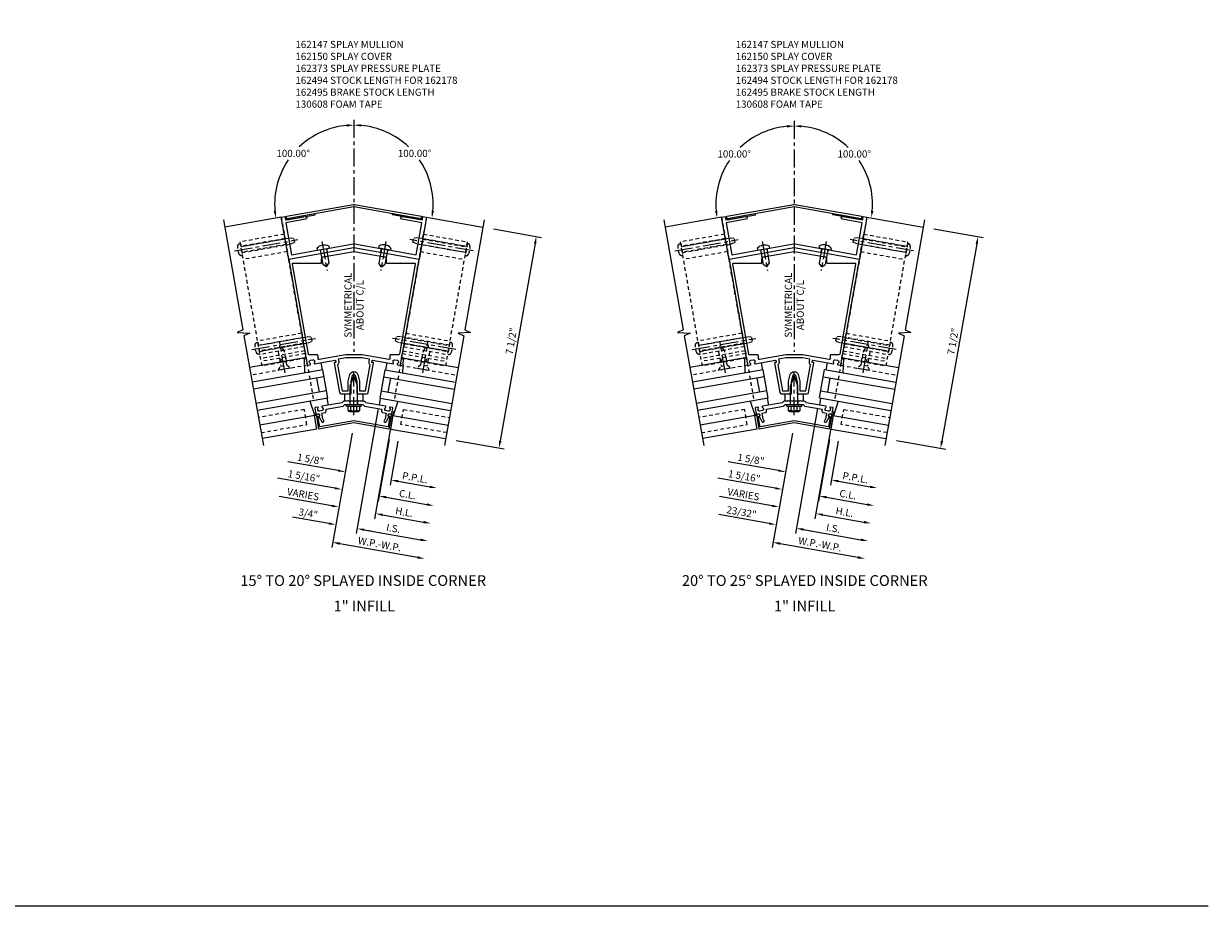
# Model space of a CAD drawing. Extents: x 0 to 182, y 0 to 118.
# Drawn here: x 141 to 182, y 0 to 31 of the extents above; entities that cross this region are included whole.
import ezdxf
from ezdxf.enums import TextEntityAlignment as Align

# ---------------------------------------------------------------- set-up
doc = ezdxf.new("R2010")
doc.units = 0
doc.header["$LTSCALE"] = 0.5
doc.header["$MEASUREMENT"] = 0
doc.linetypes.add('CENTER', pattern=[2, 1.25, -0.25, 0.25, -0.25])
doc.linetypes.add('HIDDEN', pattern=[0.375, 0.25, -0.125])
doc.layers.get('0').update_dxf_attribs({"color": 4, "linetype": 'CONTINUOUS'})
for name, color, linetype in [('CENTER', 1, 'CENTER'), ('DIME', 2, 'CONTINUOUS'), ('FORMAT', 7, 'CONTINUOUS'), ('HIDDEN', 3, 'HIDDEN'), ('TEXT', 3, 'CONTINUOUS')]:
    doc.layers.add(name, color=color, linetype=linetype)
doc.styles.get("Standard").update_dxf_attribs({"font": 'arial.ttf'})
doc.dimstyles.new('EXT_ON-OFF', dxfattribs={"dimscale": 2, "dimtxt": 0.125, "dimasz": 0.125, "dimexe": 0.09, "dimexo": 0.1875, "dimgap": 0.05, "dimtad": 3, "dimdec": 5, "dimzin": 3, "dimdsep": 46, "dimlunit": 5, "dimtxsty": 'STANDARD', "dimcen": 0, "dimse2": 1, "dimazin": 0, "dimtfac": 1, "dimtdec": 4, "dimtofl": 0, "dimtmove": 0, "dimatfit": 0, "dimfxl": 1, "dimfrac": 2, "dimtolj": 1, "dimtzin": 3, "dimarcsym": 0})
doc.dimstyles.new('EXT_ON-ON', dxfattribs={"dimscale": 2, "dimtxt": 0.125, "dimasz": 0.125, "dimexe": 0.09, "dimexo": 0.1875, "dimgap": 0.05, "dimtad": 3, "dimdec": 5, "dimzin": 3, "dimdsep": 46, "dimlunit": 5, "dimtxsty": 'STANDARD', "dimcen": 0, "dimazin": 0, "dimtfac": 1, "dimtdec": 4, "dimtofl": 0, "dimtmove": 0, "dimatfit": 0, "dimfxl": 1, "dimfrac": 2, "dimtolj": 1, "dimtzin": 3, "dimarcsym": 0})
doc.dimstyles.new('EXT_ON-ON$2', dxfattribs={"dimscale": 2, "dimtxt": 0.125, "dimasz": 0.125, "dimexe": 0.09, "dimexo": 0.1875, "dimgap": 0.05, "dimtad": 0, "dimtih": 1, "dimtoh": 1, "dimzin": 3, "dimdsep": 46, "dimtxsty": 'STANDARD', "dimcen": 0, "dimazin": 0, "dimtfac": 1, "dimtdec": 4, "dimtofl": 0, "dimtmove": 0, "dimatfit": 0, "dimfxl": 1, "dimfrac": 2, "dimtolj": 1, "dimtzin": 3, "dimarcsym": 0})

# ---------------------------------------------------------------- blocks, each defined once
blk = doc.blocks.new('B162150')
blk.add_lwpolyline([(1.255, -0.791), (1.192, -1.149), (0, -0.939), (-1.192, -1.149), (-1.255, -0.791), (-1.226, -0.786, 1), (-1.24, -0.707), (-1.259, -0.71, 0.414214), (-1.308, -0.78), (-1.231, -1.217), (0, -1), (1.231, -1.217), (1.308, -0.78, 0.414214), (1.259, -0.71), (1.24, -0.707, 1), (1.226, -0.786)], format="xyb", close=True)
blk = doc.blocks.new('B162149')
blk.add_lwpolyline([(-1.076, -0.519), (-1.074, -0.529, -0.414214), (-1.115, -0.587), (-1.201, -0.603, -0.414214), (-1.259, -0.562), (-1.261, -0.552, -0.199773), (-1.246, -0.484, 0.669376), (-1.261, -0.461), (-1.342, -0.475, 0.414214), (-1.358, -0.498), (-1.325, -0.681, 0.414214), (-1.291, -0.706), (-1.251, -0.699, -0.932125), (-1.227, -0.795), (-1.122, -0.978, 1), (-1.052, -0.938), (-1.088, -0.877), (-1.123, -0.676), (-1.011, -0.656, 0.414214), (-0.962, -0.587), (-0.971, -0.537), (-0.368, -0.43), (-0.313, -0.375), (-0.015, -0.375), (0, -0.36), (0.015, -0.375), (0.313, -0.375), (0.368, -0.43), (0.971, -0.537), (0.962, -0.587, 0.414214), (1.011, -0.656), (1.123, -0.676), (1.088, -0.877), (1.052, -0.938, 1), (1.122, -0.978), (1.227, -0.795, -0.932125), (1.251, -0.699), (1.291, -0.706, 0.414214), (1.325, -0.681), (1.358, -0.498, 0.414214), (1.342, -0.475), (1.261, -0.461, 0.669376), (1.246, -0.484, -0.199773), (1.261, -0.552), (1.259, -0.562, -0.414214), (1.201, -0.603), (1.115, -0.587, -0.414214), (1.074, -0.529), (1.076, -0.519, -0.199773), (1.113, -0.461, 0.669376), (1.107, -0.434), (0.421, -0.313, 0.268523), (0.313, -0.25), (0.225, -0.25), (0.21, -0.235), (0.195, -0.25), (-0.195, -0.25), (-0.21, -0.235), (-0.225, -0.25), (-0.313, -0.25, 0.268523), (-0.421, -0.313), (-1.107, -0.434, 0.669376), (-1.113, -0.461, -0.199773)], format="xyb", close=True)
blk = doc.blocks.new('B162373')
at = {"layer": 'HIDDEN'}
for p, q in [((-0.133, -0.375), (-0.133, -0.25)), ((0.133, -0.375), (0.133, -0.25))]:
    blk.add_line(p, q, dxfattribs=at)
blk.add_blockref('B162149', (0, 0))
blk = doc.blocks.new('B162147')
for points in [[(-0.676, 1.088, 0.414214), (-0.684, 1.077), (-0.503, 0.05, 0.36397), (-0.444, 0), (-0.273, 0), (-0.258, -0.015), (-0.243, 0), (-0.17, 0), (-0.155, -0.015), (-0.14, 0), (-0.1, 0), (-0.1, 0.43), (-0.042, 0.648, -0.767327), (0.042, 0.648), (0.1, 0.43), (0.1, 0), (0.14, 0), (0.155, -0.015), (0.17, 0), (0.243, 0), (0.258, -0.015), (0.273, 0), (0.444, 0, 0.36397), (0.503, 0.05), (0.684, 1.077, 0.414214), (0.676, 1.088), (0.637, 1.095, -0.414214), (0.628, 1.107), (0.638, 1.162, -0.414214), (0.65, 1.17), (1.368, 1.044, 0.669376), (1.383, 1.067, -0.199773), (1.367, 1.134), (1.369, 1.145, -0.414214), (1.427, 1.185), (1.514, 1.17, -0.414214), (1.554, 1.112), (1.553, 1.102, -0.199773), (1.515, 1.044, 0.669376), (1.521, 1.016), (1.602, 1.002, 0.414214), (1.625, 1.018), (2.273, 4.692), (0, 5.093), (-2.273, 4.692), (-1.625, 1.018, 0.414214), (-1.602, 1.002), (-1.521, 1.016, 0.669376), (-1.515, 1.044, -0.199773), (-1.553, 1.102), (-1.554, 1.112, -0.414214), (-1.514, 1.17), (-1.427, 1.185, -0.414214), (-1.369, 1.145), (-1.367, 1.134, -0.199773), (-1.383, 1.067, 0.669376), (-1.368, 1.044), (-0.65, 1.17, -0.414214), (-0.638, 1.162), (-0.628, 1.107, -0.414214), (-0.637, 1.095)], [(-1.075, 4.776), (0, 4.966), (1.075, 4.776, -0.36397), (1.125, 4.717), (1.125, 4.59, 0.414214), (1.155, 4.56), (2.112, 4.56, -0.466308), (2.142, 4.525), (1.588, 1.385, -0.36397), (1.559, 1.36), (1.28, 1.36, 0.414214), (1.25, 1.33), (1.25, 1.227, -0.466308), (1.215, 1.197), (0.293, 1.36), (-0.293, 1.36), (-1.215, 1.197, -0.466308), (-1.25, 1.227), (-1.25, 1.33, 0.414214), (-1.28, 1.36), (-1.559, 1.36, -0.36397), (-1.588, 1.385), (-2.142, 4.525, -0.466308), (-2.112, 4.56), (-1.155, 4.56, 0.414214), (-1.125, 4.59), (-1.125, 4.717, -0.36397)], [(0.53, 1.124), (0.546, 1.214), (0.284, 1.26), (-0.284, 1.26), (-0.546, 1.214), (-0.53, 1.124, -0.281861), (-0.572, 1.017), (-0.41, 0.1), (-0.2, 0.1), (-0.2, 0.443), (-0.138, 0.674, -0.767327), (0.138, 0.674), (0.2, 0.443), (0.2, 0.1), (0.41, 0.1), (0.572, 1.017, -0.281861)]]:
    blk.add_lwpolyline(points, format="xyb", close=True)
blk = doc.blocks.new('B162310-M')
for p, q in [((-0.313, -0.25), (-0.313, 0)), ((0.313, 0), (0.313, -0.25))]:
    blk.add_line(p, q)
blk = doc.blocks.new('B128406')
for p, q in [((-0.24, 0.153), (-0.24, -0.156)), ((-0.205, 0.203), (-0.05, 0.203)), ((-0.205, 0.101), (-0.05, 0.101)), ((-0.05, 0.26), (-0.05, -0.26)), ((-0.05, 0.26), (0, 0.26)), ((0, 0.26), (0, -0.26)), ((0, 0.124), (0.669, 0.124)), ((1, 0), (0.669, 0.124)), ((0.669, -0.124), (1, 0)), ((-0.205, -0.105), (-0.05, -0.105)), ((-0.205, -0.206), (-0.05, -0.206)), ((-0.05, -0.26), (0, -0.26)), ((0, -0.124), (0.669, -0.124))]:
    blk.add_line(p, q)
for centre, radius, start, end in [((-0.186, 0.152), 0.0543, 110.9107, 249.0893), ((-0.071, -0.002), 0.169, 142.5556, 217.4444), ((-0.186, -0.155), 0.0543, 110.9107, 249.0893)]:
    blk.add_arc(centre, radius, start, end)
at = {"layer": 'CENTER'}
blk.add_line((-0.365, 0), (1.125, 0), dxfattribs=at)
at = {"layer": 'HIDDEN'}
for p, q in [((-0.228, 0.187), (-0.209, 0.187)), ((-0.209, 0.187), (-0.209, -0.19)), ((-0.228, -0.19), (-0.209, -0.19))]:
    blk.add_line(p, q, dxfattribs=at)
blk = doc.blocks.new('B027850-M')
blk.add_line((-0.3, 0.15), (-0.3, 0.4))
blk.add_lwpolyline([(0.314, 0.4), (0.242, -0.103, -0.373552), (0.223, -0.12), (0.2, -0.12, -0.414214), (0.18, -0.1), (0.18, -0.056)], format="xyb")
blk = doc.blocks.new('B162178')
blk.add_lwpolyline([(-0.024, 5.23, -0.087489), (0.024, 5.23), (1.051, 5.049), (1.064, 5.032), (1.081, 5.044), (2.174, 4.851), (2.371, 5.969), (1.682, 6.091, -1), (1.699, 6.189), (2.389, 6.068), (2.41, 6.191), (2.533, 6.169), (2.273, 4.692), (0, 5.093), (-2.273, 4.692), (-2.533, 6.169), (-2.41, 6.191), (-2.389, 6.068), (-1.699, 6.189, -1), (-1.682, 6.091), (-2.371, 5.969), (-2.174, 4.851), (-1.081, 5.044), (-1.064, 5.032), (-1.051, 5.049)], format="xyb", close=True)
blk = doc.blocks.new('B162494')
at = {"layer": 'HIDDEN'}
for p, q in [((-1.178, 5.027), (-1.154, 4.889)), ((-0.954, 5.067), (-0.93, 4.929)), ((0.954, 5.067), (0.93, 4.929)), ((1.178, 5.027), (1.154, 4.889))]:
    blk.add_line(p, q, dxfattribs=at)
blk.add_blockref('B162178', (0, 0))
blk = doc.blocks.new('B128293')
for p, q in [((-0.063, 0.212), (0, 0.212)), ((0, 0.212), (0, -0.212)), ((0, 0.108), (0.517, 0.108)), ((0.625, 0), (0.517, 0.108)), ((0.625, 0), (0.517, -0.108)), ((-0.063, -0.212), (0, -0.212)), ((0, -0.108), (0.517, -0.108))]:
    blk.add_line(p, q)
for centre, radius, start, end in [((0.186, 0), 0.337, 143.0333, 216.9667), ((-0.063, 0.187), 0.025, 89.9998, 143.033), ((-0.063, -0.187), 0.025, 216.967, 270)]:
    blk.add_arc(centre, radius, start, end)
at = {"layer": 'CENTER'}
blk.add_line((-0.276, 0), (0.75, 0), dxfattribs=at)
blk = doc.blocks.new('B162495')
blk.add_lwpolyline([(0.016, 6.613), (2.355, 6.201), (2.339, 6.112), (0, 6.524), (-2.339, 6.112), (-2.355, 6.201), (-0.016, 6.613, -0.087489)], format="xyb", close=True)
blk = doc.blocks.new('B130608')
blk.add_lwpolyline([(-0.5, 0.03125), (-0.5, 0), (0.5, 0), (0.5, 0.03125)], close=True)
blk = doc.blocks.new('B128394')
for p, q in [((0, 0.108), (1.732, 0.108)), ((1.732, 0.108), (1.875, 0.076)), ((1.875, 0.076), (1.875, -0.076)), ((0, -0.108), (1.732, -0.108)), ((1.732, -0.108), (1.875, -0.076))]:
    blk.add_line(p, q)
blk.add_lwpolyline([(0, 0.212), (-0.026, 0.212, 0.324799), (-0.1, 0.159, 0.158608), (-0.1, -0.159, 0.324799), (-0.026, -0.212), (0, -0.212)], format="xyb", close=True)
at = {"layer": 'CENTER'}
blk.add_line((-0.25, 0), (2, 0), dxfattribs=at)
blk = doc.blocks.new('B128405')
blk.add_lwpolyline([(0.132, -0.108), (0, -0.219), (0, 0.219), (0.132, 0.108)])
blk.add_lwpolyline([(0.872, -0.005, 0.668179), (0.872, 0.005), (0.622, 0.108), (0.132, 0.108), (0.132, -0.108), (0.622, -0.108)], format="xyb", close=True)
at = {"layer": 'CENTER'}
blk.add_line((-0.125, 0), (1, 0), dxfattribs=at)
blk = doc.blocks.new('*D124')
at = {"layer": 'DIME', "color": 0, "lineweight": -2, "transparency": 16777216}
for p, q in [((-0.065, -0.369), (-0.769, -4.363)), ((-0.492, -4.229), (2.216, -4.706))]:
    blk.add_line(p, q, dxfattribs=at)
at = {"layer": 'DIME', "color": 0, "transparency": 16777216}
for points in [[(-0.485, -4.188), (-0.499, -4.27), (-0.738, -4.185)], [(2.223, -4.665), (2.209, -4.747), (2.462, -4.75)]]:
    blk.add_solid(points, dxfattribs=at)
at = {"layer": 'DIME', "color": 0, "transparency": 16777216, "insert": (0.901, -4.246), "char_height": 0.25, "attachment_point": 5, "rotation": 350}
blk.add_mtext('\\A1;W.P.-W.P.', dxfattribs=at)
blk = doc.blocks.new('*D125')
at = {"layer": 'DIME', "color": 0, "lineweight": -2, "transparency": 16777216}
for p, q in [((0.847, 0.485), (0.078, -3.877)), ((0.355, -3.744), (2.325, -4.091))]:
    blk.add_line(p, q, dxfattribs=at)
at = {"layer": 'DIME', "color": 0, "transparency": 16777216}
for points in [[(0.363, -3.703), (0.348, -3.785), (0.109, -3.7)], [(2.332, -4.05), (2.317, -4.132), (2.571, -4.134)]]:
    blk.add_solid(points, dxfattribs=at)
at = {"layer": 'DIME', "color": 0, "transparency": 16777216, "insert": (1.379, -3.696), "char_height": 0.25, "attachment_point": 5, "rotation": 350}
blk.add_mtext('\\A1;I.S.', dxfattribs=at)
blk = doc.blocks.new('*D126')
at = {"layer": 'DIME', "color": 0, "lineweight": -2, "transparency": 16777216}
for p, q in [((0.847, 0.485), (0.078, -3.877)), ((-0.876, -3.527), (-2.14, -3.304)), ((0.355, -3.744), (0.602, -3.787))]:
    blk.add_line(p, q, dxfattribs=at)
at = {"layer": 'DIME', "color": 0, "transparency": 16777216}
for points in [[(-0.868, -3.485), (-0.883, -3.568), (-0.629, -3.57)], [(0.363, -3.703), (0.348, -3.785), (0.109, -3.7)]]:
    blk.add_solid(points, dxfattribs=at)
at = {"layer": 'DIME', "color": 0, "transparency": 16777216, "insert": (-1.592, -3.172), "char_height": 0.25, "attachment_point": 5, "rotation": 350}
blk.add_mtext('\\A1;3/4"', dxfattribs=at)
blk = doc.blocks.new('*D127')
at = {"layer": 'DIME', "color": 0, "lineweight": -2, "transparency": 16777216}
for p, q in [((1.535, -0.651), (1.265, -2.183)), ((1.543, -2.049), (2.65, -2.244))]:
    blk.add_line(p, q, dxfattribs=at)
at = {"layer": 'DIME', "color": 0, "transparency": 16777216}
for points in [[(1.55, -2.008), (1.535, -2.09), (1.296, -2.006)], [(2.657, -2.203), (2.643, -2.285), (2.896, -2.288)]]:
    blk.add_solid(points, dxfattribs=at)
at = {"layer": 'DIME', "color": 0, "transparency": 16777216, "insert": (2.135, -1.925), "char_height": 0.25, "attachment_point": 5, "rotation": 350}
blk.add_mtext('\\A1;P.P.L.', dxfattribs=at)
blk = doc.blocks.new('*D128')
at = {"layer": 'DIME', "color": 0, "lineweight": -2, "transparency": 16777216}
for p, q in [((1.227, -0.597), (0.848, -2.744)), ((1.126, -2.61), (2.542, -2.86))]:
    blk.add_line(p, q, dxfattribs=at)
at = {"layer": 'DIME', "color": 0, "transparency": 16777216}
for points in [[(1.133, -2.569), (1.119, -2.651), (0.88, -2.567)], [(2.549, -2.819), (2.534, -2.901), (2.788, -2.903)]]:
    blk.add_solid(points, dxfattribs=at)
at = {"layer": 'DIME', "color": 0, "transparency": 16777216, "insert": (1.873, -2.513), "char_height": 0.25, "attachment_point": 5, "rotation": 350}
blk.add_mtext('\\A1;C.L.', dxfattribs=at)
blk = doc.blocks.new('*D129')
at = {"layer": 'DIME', "color": 0, "lineweight": -2, "transparency": 16777216}
for p, q in [((1.535, -0.651), (1.265, -2.183)), ((-0.55, -1.68), (-2.306, -1.37)), ((1.543, -2.049), (1.789, -2.092))]:
    blk.add_line(p, q, dxfattribs=at)
at = {"layer": 'DIME', "color": 0, "transparency": 16777216}
for points in [[(-0.543, -1.639), (-0.557, -1.721), (-0.304, -1.723)], [(1.55, -2.008), (1.535, -2.09), (1.296, -2.006)]]:
    blk.add_solid(points, dxfattribs=at)
at = {"layer": 'DIME', "color": 0, "transparency": 16777216, "insert": (-1.512, -1.282), "char_height": 0.25, "attachment_point": 5, "rotation": 350}
blk.add_mtext('\\A1;1 5/8"', dxfattribs=at)
blk = doc.blocks.new('*D130')
at = {"layer": 'DIME', "color": 0, "lineweight": -2, "transparency": 16777216}
for p, q in [((1.227, -0.597), (0.848, -2.744)), ((-0.659, -2.296), (-2.661, -1.942)), ((1.126, -2.61), (1.372, -2.654))]:
    blk.add_line(p, q, dxfattribs=at)
at = {"layer": 'DIME', "color": 0, "transparency": 16777216}
for points in [[(-0.651, -2.254), (-0.666, -2.337), (-0.412, -2.339)], [(1.133, -2.569), (1.119, -2.651), (0.88, -2.567)]]:
    blk.add_solid(points, dxfattribs=at)
at = {"layer": 'DIME', "color": 0, "transparency": 16777216, "insert": (-1.744, -1.876), "char_height": 0.25, "attachment_point": 5, "rotation": 350}
blk.add_mtext('\\A1;1 5/16"', dxfattribs=at)
blk = doc.blocks.new('*D131')
at = {"layer": 'DIME', "color": 0, "lineweight": -2, "transparency": 16777216}
for p, q in [((1.384, 0.391), (0.723, -3.357)), ((1, -3.223), (2.433, -3.475))]:
    blk.add_line(p, q, dxfattribs=at)
at = {"layer": 'DIME', "color": 0, "transparency": 16777216}
for points in [[(1.008, -3.182), (0.993, -3.264), (0.754, -3.179)], [(2.44, -3.434), (2.426, -3.516), (2.679, -3.519)]]:
    blk.add_solid(points, dxfattribs=at)
at = {"layer": 'DIME', "color": 0, "transparency": 16777216, "insert": (1.756, -3.127), "char_height": 0.25, "attachment_point": 5, "rotation": 350}
blk.add_mtext('\\A1;H.L.', dxfattribs=at)
blk = doc.blocks.new('*D132')
at = {"layer": 'DIME', "color": 0, "lineweight": -2, "transparency": 16777216}
for p, q in [((1.384, 0.391), (0.723, -3.357)), ((-0.767, -2.911), (-2.605, -2.587)), ((1, -3.223), (1.247, -3.266))]:
    blk.add_line(p, q, dxfattribs=at)
at = {"layer": 'DIME', "color": 0, "transparency": 16777216}
for points in [[(-0.76, -2.87), (-0.774, -2.952), (-0.521, -2.954)], [(1.008, -3.182), (0.993, -3.264), (0.754, -3.179)]]:
    blk.add_solid(points, dxfattribs=at)
at = {"layer": 'DIME', "color": 0, "transparency": 16777216, "insert": (-1.77, -2.506), "char_height": 0.25, "attachment_point": 5, "rotation": 350}
blk.add_mtext('\\A1;VARIES', dxfattribs=at)
blk = doc.blocks.new('*D133')
at = {"layer": 'DIME', "color": 0, "lineweight": -2, "transparency": 16777216}
for p, q in [((4.872, 6.757), (6.541, 6.462)), ((6.32, 6.247), (5.105, -0.646)), ((3.57, -0.629), (5.238, -0.924))]:
    blk.add_line(p, q, dxfattribs=at)
at = {"layer": 'DIME', "color": 0, "transparency": 16777216}
for points in [[(6.279, 6.255), (6.361, 6.24), (6.364, 6.494)], [(5.064, -0.639), (5.146, -0.653), (5.061, -0.892)]]:
    blk.add_solid(points, dxfattribs=at)
at = {"layer": 'DIME', "color": 0, "transparency": 16777216, "insert": (5.491, 2.84), "char_height": 0.25, "attachment_point": 5, "rotation": 80}
blk.add_mtext('\\A1;7 1/2"', dxfattribs=at)
blk = doc.blocks.new('*D134')
at = {"layer": 'DIME', "color": 0, "lineweight": -2, "transparency": 16777216}
for start, end in [(95.1848, 133.5974), (145.8492, 184.8152)]:
    blk.add_arc((0, 7.616), 2.764, start, end, dxfattribs=at)
at = {"layer": 'DIME', "color": 0, "transparency": 16777216}
for points in [[(-0.252, 10.41), (-0.248, 10.326), (0, 10.379)], [(-2.713, 7.389), (-2.795, 7.378), (-2.722, 7.136)]]:
    blk.add_solid(points, dxfattribs=at)
at = {"layer": 'DIME', "color": 0, "transparency": 16777216, "insert": (-2.117, 9.392), "char_height": 0.25, "attachment_point": 5}
blk.add_mtext('\\A1;100.00°', dxfattribs=at)
blk = doc.blocks.new('*D135')
at = {"layer": 'DIME', "color": 0, "lineweight": -2, "transparency": 16777216}
for start, end in [(46.4026, 84.8152), (355.1848, 34.1508)]:
    blk.add_arc((0, 7.616), 2.764, start, end, dxfattribs=at)
at = {"layer": 'DIME', "color": 0, "transparency": 16777216}
for points in [[(0.248, 10.326), (0.252, 10.41), (0, 10.379)], [(2.795, 7.378), (2.713, 7.389), (2.722, 7.136)]]:
    blk.add_solid(points, dxfattribs=at)
at = {"layer": 'DIME', "color": 0, "transparency": 16777216, "insert": (2.117, 9.392), "char_height": 0.25, "attachment_point": 5}
blk.add_mtext('\\A1;100.00°', dxfattribs=at)
blk = doc.blocks.new('B162332-T')
for p, q in [((1.25, 1.5), (1.25, 5.895)), ((1.25, 5.895), (2.812, 5.895)), ((2.812, 1.5), (2.812, 5.895)), ((1.25, 5.72), (2.812, 5.72)), ((1.25, 5.53), (2.812, 5.53)), ((1.25, 5.275), (2.812, 5.275)), ((1.25, 2.381), (2.812, 2.381)), ((1.25, 2.22), (2.812, 2.22)), ((1.25, 2.03), (2.812, 2.03)), ((1.25, 1.906), (2.812, 1.906)), ((1.25, 1.76), (2.812, 1.76)), ((1.25, 1.5), (2.812, 1.5))]:
    blk.add_line(p, q)
at = {"layer": 'HIDDEN'}
for p, q in [((1.25, 5.737), (2.812, 5.737)), ((1.25, 5.527), (2.812, 5.527)), ((1.25, 2.223), (2.812, 2.223)), ((1.25, 2.013), (2.812, 2.013)), ((1.25, 1.66), (2.812, 1.66)), ((1.94, 1.5), (1.94, 1.66)), ((2.122, 1.5), (2.122, 1.66))]:
    blk.add_line(p, q, dxfattribs=at)
blk = doc.blocks.new('*D215')
at = {"layer": 'DIME', "color": 0, "lineweight": -2, "transparency": 16777216}
for p, q in [((-0.065, -0.369), (-0.769, -4.363)), ((-0.492, -4.229), (2.216, -4.706))]:
    blk.add_line(p, q, dxfattribs=at)
at = {"layer": 'DIME', "color": 0, "transparency": 16777216}
for points in [[(-0.485, -4.188), (-0.499, -4.27), (-0.738, -4.185)], [(2.223, -4.665), (2.209, -4.747), (2.462, -4.75)]]:
    blk.add_solid(points, dxfattribs=at)
at = {"layer": 'DIME', "color": 0, "transparency": 16777216, "insert": (0.901, -4.246), "char_height": 0.25, "attachment_point": 5, "rotation": 350}
blk.add_mtext('\\A1;W.P.-W.P.', dxfattribs=at)
blk = doc.blocks.new('*D216')
at = {"layer": 'DIME', "color": 0, "lineweight": -2, "transparency": 16777216}
for p, q in [((0.816, 0.491), (0.046, -3.872)), ((0.324, -3.738), (2.325, -4.091))]:
    blk.add_line(p, q, dxfattribs=at)
at = {"layer": 'DIME', "color": 0, "transparency": 16777216}
for points in [[(0.331, -3.697), (0.317, -3.779), (0.078, -3.695)], [(2.332, -4.05), (2.317, -4.132), (2.571, -4.134)]]:
    blk.add_solid(points, dxfattribs=at)
at = {"layer": 'DIME', "color": 0, "transparency": 16777216, "insert": (1.363, -3.693), "char_height": 0.25, "attachment_point": 5, "rotation": 350}
blk.add_mtext('\\A1;I.S.', dxfattribs=at)
blk = doc.blocks.new('*D217')
at = {"layer": 'DIME', "color": 0, "lineweight": -2, "transparency": 16777216}
for p, q in [((0.816, 0.491), (0.046, -3.872)), ((-0.876, -3.527), (-2.632, -3.217)), ((0.324, -3.738), (0.57, -3.781))]:
    blk.add_line(p, q, dxfattribs=at)
at = {"layer": 'DIME', "color": 0, "transparency": 16777216}
for points in [[(-0.868, -3.485), (-0.883, -3.568), (-0.629, -3.57)], [(0.331, -3.697), (0.317, -3.779), (0.078, -3.695)]]:
    blk.add_solid(points, dxfattribs=at)
at = {"layer": 'DIME', "color": 0, "transparency": 16777216, "insert": (-1.838, -3.128), "char_height": 0.25, "attachment_point": 5, "rotation": 350}
blk.add_mtext('\\A1;23/32"', dxfattribs=at)
blk = doc.blocks.new('*D218')
at = {"layer": 'DIME', "color": 0, "lineweight": -2, "transparency": 16777216}
for p, q in [((1.535, -0.651), (1.265, -2.183)), ((1.543, -2.049), (2.65, -2.244))]:
    blk.add_line(p, q, dxfattribs=at)
at = {"layer": 'DIME', "color": 0, "transparency": 16777216}
for points in [[(1.55, -2.008), (1.535, -2.09), (1.296, -2.006)], [(2.657, -2.203), (2.643, -2.285), (2.896, -2.288)]]:
    blk.add_solid(points, dxfattribs=at)
at = {"layer": 'DIME', "color": 0, "transparency": 16777216, "insert": (2.135, -1.925), "char_height": 0.25, "attachment_point": 5, "rotation": 350}
blk.add_mtext('\\A1;P.P.L.', dxfattribs=at)
blk = doc.blocks.new('*D219')
at = {"layer": 'DIME', "color": 0, "lineweight": -2, "transparency": 16777216}
for p, q in [((1.227, -0.597), (0.848, -2.744)), ((1.126, -2.61), (2.542, -2.86))]:
    blk.add_line(p, q, dxfattribs=at)
at = {"layer": 'DIME', "color": 0, "transparency": 16777216}
for points in [[(1.133, -2.569), (1.119, -2.651), (0.88, -2.567)], [(2.549, -2.819), (2.534, -2.901), (2.788, -2.903)]]:
    blk.add_solid(points, dxfattribs=at)
at = {"layer": 'DIME', "color": 0, "transparency": 16777216, "insert": (1.873, -2.513), "char_height": 0.25, "attachment_point": 5, "rotation": 350}
blk.add_mtext('\\A1;C.L.', dxfattribs=at)
blk = doc.blocks.new('*D220')
at = {"layer": 'DIME', "color": 0, "lineweight": -2, "transparency": 16777216}
for p, q in [((1.535, -0.651), (1.265, -2.183)), ((-0.55, -1.68), (-2.306, -1.37)), ((1.543, -2.049), (1.789, -2.092))]:
    blk.add_line(p, q, dxfattribs=at)
at = {"layer": 'DIME', "color": 0, "transparency": 16777216}
for points in [[(-0.543, -1.639), (-0.557, -1.721), (-0.304, -1.723)], [(1.55, -2.008), (1.535, -2.09), (1.296, -2.006)]]:
    blk.add_solid(points, dxfattribs=at)
at = {"layer": 'DIME', "color": 0, "transparency": 16777216, "insert": (-1.512, -1.282), "char_height": 0.25, "attachment_point": 5, "rotation": 350}
blk.add_mtext('\\A1;1 5/8"', dxfattribs=at)
blk = doc.blocks.new('*D221')
at = {"layer": 'DIME', "color": 0, "lineweight": -2, "transparency": 16777216}
for p, q in [((1.227, -0.597), (0.848, -2.744)), ((-0.659, -2.296), (-2.661, -1.942)), ((1.126, -2.61), (1.372, -2.654))]:
    blk.add_line(p, q, dxfattribs=at)
at = {"layer": 'DIME', "color": 0, "transparency": 16777216}
for points in [[(-0.651, -2.254), (-0.666, -2.337), (-0.412, -2.339)], [(1.133, -2.569), (1.119, -2.651), (0.88, -2.567)]]:
    blk.add_solid(points, dxfattribs=at)
at = {"layer": 'DIME', "color": 0, "transparency": 16777216, "insert": (-1.744, -1.876), "char_height": 0.25, "attachment_point": 5, "rotation": 350}
blk.add_mtext('\\A1;1 5/16"', dxfattribs=at)
blk = doc.blocks.new('*D222')
at = {"layer": 'DIME', "color": 0, "lineweight": -2, "transparency": 16777216}
for p, q in [((1.384, 0.391), (0.723, -3.357)), ((1, -3.223), (2.433, -3.475))]:
    blk.add_line(p, q, dxfattribs=at)
at = {"layer": 'DIME', "color": 0, "transparency": 16777216}
for points in [[(1.008, -3.182), (0.993, -3.264), (0.754, -3.179)], [(2.44, -3.434), (2.426, -3.516), (2.679, -3.519)]]:
    blk.add_solid(points, dxfattribs=at)
at = {"layer": 'DIME', "color": 0, "transparency": 16777216, "insert": (1.756, -3.127), "char_height": 0.25, "attachment_point": 5, "rotation": 350}
blk.add_mtext('\\A1;H.L.', dxfattribs=at)
blk = doc.blocks.new('*D223')
at = {"layer": 'DIME', "color": 0, "lineweight": -2, "transparency": 16777216}
for p, q in [((1.384, 0.391), (0.723, -3.357)), ((-0.767, -2.911), (-2.605, -2.587)), ((1, -3.223), (1.247, -3.266))]:
    blk.add_line(p, q, dxfattribs=at)
at = {"layer": 'DIME', "color": 0, "transparency": 16777216}
for points in [[(-0.76, -2.87), (-0.774, -2.952), (-0.521, -2.954)], [(1.008, -3.182), (0.993, -3.264), (0.754, -3.179)]]:
    blk.add_solid(points, dxfattribs=at)
at = {"layer": 'DIME', "color": 0, "transparency": 16777216, "insert": (-1.77, -2.506), "char_height": 0.25, "attachment_point": 5, "rotation": 350}
blk.add_mtext('\\A1;VARIES', dxfattribs=at)
blk = doc.blocks.new('*D224')
at = {"layer": 'DIME', "color": 0, "lineweight": -2, "transparency": 16777216}
for p, q in [((4.872, 6.757), (6.589, 6.454)), ((6.368, 6.239), (5.153, -0.655)), ((3.57, -0.629), (5.286, -0.932))]:
    blk.add_line(p, q, dxfattribs=at)
at = {"layer": 'DIME', "color": 0, "transparency": 16777216}
for points in [[(6.327, 6.246), (6.409, 6.232), (6.412, 6.485)], [(5.112, -0.647), (5.194, -0.662), (5.109, -0.901)]]:
    blk.add_solid(points, dxfattribs=at)
at = {"layer": 'DIME', "color": 0, "transparency": 16777216, "insert": (5.539, 2.831), "char_height": 0.25, "attachment_point": 5, "rotation": 80}
blk.add_mtext('\\A1;7 1/2"', dxfattribs=at)
blk = doc.blocks.new('*D225')
at = {"layer": 'DIME', "color": 0, "lineweight": -2, "transparency": 16777216}
for start, end in [(95.2454, 133.5184), (145.915, 184.7546)]:
    blk.add_arc((0, 7.616), 2.732, start, end, dxfattribs=at)
at = {"layer": 'DIME', "color": 0, "transparency": 16777216}
for points in [[(-0.252, 10.378), (-0.248, 10.294), (0, 10.347)], [(-2.681, 7.395), (-2.764, 7.384), (-2.69, 7.141)]]:
    blk.add_solid(points, dxfattribs=at)
at = {"layer": 'DIME', "color": 0, "transparency": 16777216, "insert": (-2.093, 9.372), "char_height": 0.25, "attachment_point": 5}
blk.add_mtext('\\A1;100.00°', dxfattribs=at)
blk = doc.blocks.new('*D226')
at = {"layer": 'DIME', "color": 0, "lineweight": -2, "transparency": 16777216}
for start, end in [(46.4816, 84.7546), (355.2454, 34.085)]:
    blk.add_arc((0, 7.616), 2.732, start, end, dxfattribs=at)
at = {"layer": 'DIME', "color": 0, "transparency": 16777216}
for points in [[(0.248, 10.294), (0.252, 10.378), (0, 10.347)], [(2.764, 7.384), (2.681, 7.395), (2.69, 7.141)]]:
    blk.add_solid(points, dxfattribs=at)
at = {"layer": 'DIME', "color": 0, "transparency": 16777216, "insert": (2.093, 9.372), "char_height": 0.25, "attachment_point": 5}
blk.add_mtext('\\A1;100.00°', dxfattribs=at)
blk = doc.blocks.new('S162VS32KCADS')
for p, q in [((-2.533371, 7.168998), (-4.502987, 6.821702)), ((2.533371, 7.168998), (4.502987, 6.821702)), ((-1.71059, 2.257252), (-3.637888, 1.917417)), ((1.71059, 2.257252), (3.637888, 1.917417)), ((-1.085902, 1.839379), (-3.547922, 1.405259)), ((-0.912254, 0.854572), (-1.085902, 1.839379)), ((0.912254, 0.854572), (1.085902, 1.839379)), ((1.085902, 1.839379), (3.547922, 1.405259)), ((-1.04249, 1.593177), (-3.50451, 1.159057)), ((-1.201868, 1.057362), (-1.288692, 1.549765)), ((1.04249, 1.593177), (3.50451, 1.159057)), ((1.201868, 1.057362), (1.288692, 1.549765)), ((-0.955666, 1.100774), (-3.417685, 0.666653)), ((-0.912254, 0.854572), (-3.374273, 0.420451)), ((0.912254, 0.854572), (3.374273, 0.420451)), ((0.955666, 1.100774), (3.417685, 0.666653)), ((-1.356348, 0.248244), (-3.283646, -0.091591)), ((-1.292068, -0.227826), (-1.375419, 0.244881)), ((1.292068, -0.227826), (1.375419, 0.244881)), ((1.356348, 0.248244), (3.283646, -0.091591)), ((-1.292068, -0.227826), (-3.200625, -0.564357)), ((1.292068, -0.227826), (3.200625, -0.564357))]:
    blk.add_line(p, q)
for points in [[(-4.546399, 7.067904), (-3.870357, 3.23388), (-4.070195, 3.144906), (-3.633415, 3.114363), (-3.833253, 3.02539), (-3.157211, -0.808634)], [(4.546399, 7.067904), (3.870357, 3.23388), (4.070195, 3.144906), (3.633415, 3.114363), (3.833253, 3.02539), (3.157211, -0.808634)]]:
    blk.add_lwpolyline(points)
at = {"layer": 'CENTER'}
blk.add_line((0, 10.559306), (0, 2.463131), dxfattribs=at)
at = {"layer": 'HIDDEN'}
for p, q in [((-2.533371, 7.168998), (-1.404658, 0.767748)), ((2.533371, 7.168998), (1.404658, 0.767748)), ((-1.621718, 1.998757), (-3.591003, 1.651519)), ((1.621718, 1.998757), (3.591003, 1.651519))]:
    blk.add_line(p, q, dxfattribs=at)
for points in [[(-3.237786, -0.353608), (-1.637473, -0.071429), (-1.730549, 0.456428), (-3.330861, 0.174249)], [(3.237786, -0.353608), (1.637473, -0.071429), (1.730549, 0.456428), (3.330861, 0.174249)]]:
    blk.add_lwpolyline(points, dxfattribs=at)
for name in ['B162495', 'B162494', 'B162147', 'B162310-M', 'B162373', 'B162150']:
    blk.add_blockref(name, (0, 1))
for name, p, rotation in [('B130608', (-1.840437, 7.164253), 10), ('B128293', (1.0662, 6.04672), 259.9999999999988), ('B027850-M', (-1.4705, 2.177735), 190.0000000000005), ('B128406', (0, 0.625), 90), ('B027850-M', (1.157933, 0.405081), 350)]:
    blk.add_blockref(name, p, dxfattribs=dict(rotation=rotation))
at = {"xscale": -1}
for name, p, rotation in [('B130608', (1.840437, 7.164253), 350), ('B128293', (-1.0662, 6.04672), 100.0000000000011), ('B027850-M', (1.4705, 2.177735), 169.9999999999994), ('B027850-M', (-1.157933, 0.405081), 9.999999999999964)]:
    blk.add_blockref(name, p, dxfattribs=dict(at, rotation=rotation))
at = {"layer": 'HIDDEN', "xscale": -1}
for name, p, rotation in [('B128394', (-3.919699, 6.036053), 190), ('B162332-T', (-0.173648, 0.984808), 9.999999999999805), ('B128394', (-3.31193, 2.589226), 190), ('B128405', (2.421382, 1.857755), 260)]:
    blk.add_blockref(name, p, dxfattribs=dict(at, rotation=rotation))
at = {"layer": 'HIDDEN'}
for name, p, rotation in [('B162332-T', (0.173648, 0.984808), 350.0000000000002), ('B128394', (3.919699, 6.036053), 170), ('B128394', (3.31193, 2.589226), 170), ('B128405', (-2.421382, 1.857755), 100)]:
    blk.add_blockref(name, p, dxfattribs=dict(at, rotation=rotation))
at = {"layer": 'TEXT', "insert": (-0.329443, 4.095449), "char_height": 0.25, "width": 2.69451943, "attachment_point": 2, "rotation": 90}
blk.add_mtext('SYMMETRICAL\\PABOUT C/L', dxfattribs=at)
at = {"layer": 'DIME'}
for base, line2, picture, middle in [((-1.518626, 9.924659), ((-2.533371, 7.168998), (-4.502987, 6.821702)), '*D134', (-2.117045, 9.392111)), ((2.537587, 8.710308), ((2.533371, 7.168998), (4.502987, 6.821702)), '*D135', (2.117045, 9.392111))]:
    dim = blk.add_angular_dim_2l(base=base, line1=((0, 10.559306), (0, 2.463131)), line2=line2, dimstyle='EXT_ON-ON$2', dxfattribs=at)
    dim.commit()
    dim.dimension.update_dxf_attribs({"geometry": picture, "text_midpoint": middle})
for base, p1, p2, angle, dimstyle, picture, middle in [((5.061223, -0.89243), (4.502987, 6.821702), (3.200625, -0.564357), 260, 'EXT_ON-ON', '*D133', (5.490822, 2.83967)), ((-0.629475, -3.569928), (0.912254, 0.854572), (0, 0), 170, 'EXT_ON-OFF', '*D126', (-1.591625, -3.171804)), ((-0.412414, -2.338918), (1.292068, -0.227826), (0, 0), 170, 'EXT_ON-OFF', '*D130', (-1.743868, -1.875676))]:
    dim = blk.add_linear_dim(base=base, p1=p1, p2=p2, angle=angle, dimstyle=dimstyle, override={"dimpost": '"'}, dxfattribs=at)
    dim.commit()
    dim.dimension.update_dxf_attribs({"geometry": picture, "text_midpoint": middle})
for base, p1, p2, text, picture, middle in [((2.57082, -4.134226), (0.912254, 0.854572), (3.157211, -0.808634), 'I.S.', '*D125', (1.379046, -3.695614)), ((-0.520945, -2.954423), (1.448828, 0.759959), (0, 0), 'VARIES', '*D132', (-1.770331, -2.505652)), ((2.67935, -3.518722), (1.448828, 0.759959), (3.157211, -0.808634), 'H.L.', '*D131', (1.755864, -3.127415)), ((2.46229, -4.749731), (0, 0), (3.157211, -0.808634), 'W.P.-W.P.', '*D124', (0.901213, -4.246)), ((2.78788, -2.903217), (1.292068, -0.227826), (3.157211, -0.808634), 'C.L.', '*D128', (1.872838, -2.513399)), ((2.89641, -2.287712), (1.600313, -0.282178), (3.157211, -0.808634), 'P.P.L.', '*D127', (2.13549, -1.92507))]:
    dim = blk.add_linear_dim(base=base, p1=p1, p2=p2, angle=350, text=text, dimstyle='EXT_ON-OFF', override={"dimpost": '"'}, dxfattribs=at)
    dim.commit()
    dim.dimension.update_dxf_attribs({"geometry": picture, "text_midpoint": middle})
dim = blk.add_linear_dim(base=(-0.303884, -1.723414), p1=(1.600313, -0.282178), p2=(0, 0), angle=170, dimstyle='EXT_ON-OFF', override={"dimpost": '"'}, dxfattribs=at)
dim.commit()
dim.dimension.update_dxf_attribs({"geometry": '*D129', "text_midpoint": (-1.551307, -1.503459), "dimtype": 160})
blk = doc.blocks.new('S162VS34KCADS')
for p, q in [((-2.533371, 7.168998), (-4.502987, 6.821702)), ((2.533371, 7.168998), (4.502987, 6.821702)), ((-1.71059, 2.257252), (-3.637888, 1.917417)), ((1.71059, 2.257252), (3.637888, 1.917417)), ((-1.085902, 1.839379), (-3.547922, 1.405259)), ((-0.912254, 0.854572), (-1.085902, 1.839379)), ((0.88074, 0.860128), (1.054388, 1.844936)), ((1.054388, 1.844936), (3.547922, 1.405259)), ((-1.04249, 1.593177), (-3.50451, 1.159057)), ((-1.201868, 1.057362), (-1.288692, 1.549765)), ((1.010976, 1.598734), (3.50451, 1.159057)), ((1.170354, 1.062918), (1.257178, 1.555322)), ((-0.955666, 1.100774), (-3.417685, 0.666653)), ((-0.912254, 0.854572), (-3.374273, 0.420451)), ((0.88074, 0.860128), (3.374273, 0.420451)), ((0.924152, 1.10633), (3.417685, 0.666653)), ((-1.356348, 0.248244), (-3.283646, -0.091591)), ((-1.292068, -0.227826), (-1.375419, 0.244881)), ((1.292068, -0.227826), (1.375419, 0.244881)), ((1.356348, 0.248244), (3.283646, -0.091591)), ((-1.292068, -0.227826), (-3.200625, -0.564357)), ((1.292068, -0.227826), (3.200625, -0.564357))]:
    blk.add_line(p, q)
for points in [[(-4.546399, 7.067904), (-3.870357, 3.23388), (-4.070195, 3.144906), (-3.633415, 3.114363), (-3.833253, 3.02539), (-3.157211, -0.808634)], [(4.546399, 7.067904), (3.870357, 3.23388), (4.070195, 3.144906), (3.633415, 3.114363), (3.833253, 3.02539), (3.157211, -0.808634)]]:
    blk.add_lwpolyline(points)
at = {"layer": 'CENTER'}
blk.add_line((0, 10.527421), (0, 2.463131), dxfattribs=at)
at = {"layer": 'HIDDEN'}
for p, q in [((-2.533371, 7.168998), (-1.404658, 0.767748)), ((2.533371, 7.168998), (1.404658, 0.767748)), ((-1.621718, 1.998757), (-3.591003, 1.651519)), ((1.621718, 1.998757), (3.591003, 1.651519))]:
    blk.add_line(p, q, dxfattribs=at)
for points in [[(-3.237786, -0.353608), (-1.637473, -0.071429), (-1.730549, 0.456428), (-3.330861, 0.174249)], [(3.237786, -0.353608), (1.637473, -0.071429), (1.730549, 0.456428), (3.330861, 0.174249)]]:
    blk.add_lwpolyline(points, dxfattribs=at)
for name in ['B162495', 'B162494', 'B162147', 'B162310-M', 'B162373', 'B162150']:
    blk.add_blockref(name, (0, 1))
for name, p, rotation in [('B130608', (-1.840437, 7.164253), 10), ('B128293', (1.0662, 6.04672), 259.9999999999988), ('B027850-M', (-1.4705, 2.177735), 190.0000000000005), ('B128406', (0, 0.625), 90), ('B027850-M', (1.157933, 0.405081), 350)]:
    blk.add_blockref(name, p, dxfattribs=dict(rotation=rotation))
at = {"xscale": -1}
for name, p, rotation in [('B130608', (1.840437, 7.164253), 350), ('B128293', (-1.0662, 6.04672), 100.0000000000011), ('B027850-M', (1.4705, 2.177735), 169.9999999999994), ('B027850-M', (-1.157933, 0.405081), 9.999999999999964)]:
    blk.add_blockref(name, p, dxfattribs=dict(at, rotation=rotation))
at = {"layer": 'HIDDEN', "xscale": -1}
for name, p, rotation in [('B128394', (-3.919699, 6.036053), 190), ('B162332-T', (-0.173648, 0.984808), 9.999999999999805), ('B128394', (-3.31193, 2.589226), 190), ('B128405', (2.421382, 1.857755), 260)]:
    blk.add_blockref(name, p, dxfattribs=dict(at, rotation=rotation))
at = {"layer": 'HIDDEN'}
for name, p, rotation in [('B162332-T', (0.173648, 0.984808), 350.0000000000002), ('B128394', (3.919699, 6.036053), 170), ('B128394', (3.31193, 2.589226), 170), ('B128405', (-2.421382, 1.857755), 100)]:
    blk.add_blockref(name, p, dxfattribs=dict(at, rotation=rotation))
at = {"layer": 'TEXT', "insert": (-0.329443, 4.095449), "char_height": 0.25, "width": 2.69451943, "attachment_point": 2, "rotation": 90}
blk.add_mtext('SYMMETRICAL\\PABOUT C/L', dxfattribs=at)
at = {"layer": 'DIME'}
for base, line2, picture, middle in [((-1.501105, 9.898019), ((-2.533371, 7.168998), (-4.502987, 6.821702)), '*D225', (-2.09262, 9.371616)), ((2.508311, 8.697679), ((2.533371, 7.168998), (4.502987, 6.821702)), '*D226', (2.09262, 9.371616))]:
    dim = blk.add_angular_dim_2l(base=base, line1=((0, 10.527421), (0, 2.463131)), line2=line2, dimstyle='EXT_ON-ON$2', dxfattribs=at)
    dim.commit()
    dim.dimension.update_dxf_attribs({"geometry": picture, "text_midpoint": middle})
for base, p1, p2, angle, dimstyle, picture, middle in [((5.109152, -0.900881), (4.502987, 6.821702), (3.200625, -0.564357), 260, 'EXT_ON-ON', '*D224', (5.538751, 2.831218)), ((-0.629475, -3.569928), (0.88074, 0.860128), (0, 0), 170, 'EXT_ON-OFF', '*D217', (-1.837827, -3.128392)), ((-0.412414, -2.338918), (1.292068, -0.227826), (0, 0), 170, 'EXT_ON-OFF', '*D221', (-1.743868, -1.875676))]:
    dim = blk.add_linear_dim(base=base, p1=p1, p2=p2, angle=angle, dimstyle=dimstyle, override={"dimpost": '"'}, dxfattribs=at)
    dim.commit()
    dim.dimension.update_dxf_attribs({"geometry": picture, "text_midpoint": middle})
for base, p1, p2, text, picture, middle in [((2.57082, -4.134226), (0.88074, 0.860128), (3.157211, -0.808634), 'I.S.', '*D216', (1.363289, -3.692835)), ((-0.520945, -2.954423), (1.448828, 0.759959), (0, 0), 'VARIES', '*D223', (-1.770331, -2.505652)), ((2.67935, -3.518722), (1.448828, 0.759959), (3.157211, -0.808634), 'H.L.', '*D222', (1.755864, -3.127415)), ((2.46229, -4.749731), (0, 0), (3.157211, -0.808634), 'W.P.-W.P.', '*D215', (0.901213, -4.246)), ((2.78788, -2.903217), (1.292068, -0.227826), (3.157211, -0.808634), 'C.L.', '*D219', (1.872838, -2.513399)), ((2.89641, -2.287712), (1.600313, -0.282178), (3.157211, -0.808634), 'P.P.L.', '*D218', (2.13549, -1.92507))]:
    dim = blk.add_linear_dim(base=base, p1=p1, p2=p2, angle=350, text=text, dimstyle='EXT_ON-OFF', override={"dimpost": '"'}, dxfattribs=at)
    dim.commit()
    dim.dimension.update_dxf_attribs({"geometry": picture, "text_midpoint": middle})
dim = blk.add_linear_dim(base=(-0.303884, -1.723414), p1=(1.600313, -0.282178), p2=(0, 0), angle=170, dimstyle='EXT_ON-OFF', override={"dimpost": '"'}, dxfattribs=at)
dim.commit()
dim.dimension.update_dxf_attribs({"geometry": '*D220', "text_midpoint": (-1.551307, -1.503459), "dimtype": 160})

msp = doc.modelspace()

# ---------------------------------------------------------------- linework, layer by layer
at = {"layer": 'FORMAT'}
msp.add_lwpolyline([(182.005189, 0), (0, 0), (0, 117.622731)], dxfattribs=at)

# ---------------------------------------------------------------- block references
for name, p in [('S162VS32KCADS', (152.2031, 16.886003)), ('S162VS34KCADS', (167.561975, 16.886003))]:
    msp.add_blockref(name, p)

# ---------------------------------------------------------------- texts
at = {"layer": 'TEXT', "linetype": 'Continuous'}
for s, p in [('15%%D TO 20%%D SPLAYED INSIDE CORNER', (152.52755, 11.182108)), ('20%%D TO 25%%D SPLAYED INSIDE CORNER', (167.929434, 11.182108)), ('1" INFILL', (152.570559, 10.292704)), ('1" INFILL', (167.929434, 10.292704))]:
    msp.add_text(s, height=0.375, dxfattribs=at).set_placement(p, align=Align.CENTER)
at = {"layer": 'TEXT', "char_height": 0.25, "width": 6.29595807, "attachment_point": 1}
for insert in [(150.163576, 30.205184), (165.522451, 30.205184)]:
    msp.add_mtext('162147 SPLAY MULLION\\P162150 SPLAY COVER \\P162373 SPLAY PRESSURE PLATE\\P162494 STOCK LENGTH FOR 162178\\P162495 BRAKE STOCK LENGTH\\P130608 FOAM TAPE ', dxfattribs=dict(at, insert=insert))

doc.saveas('drawing.dxf')
